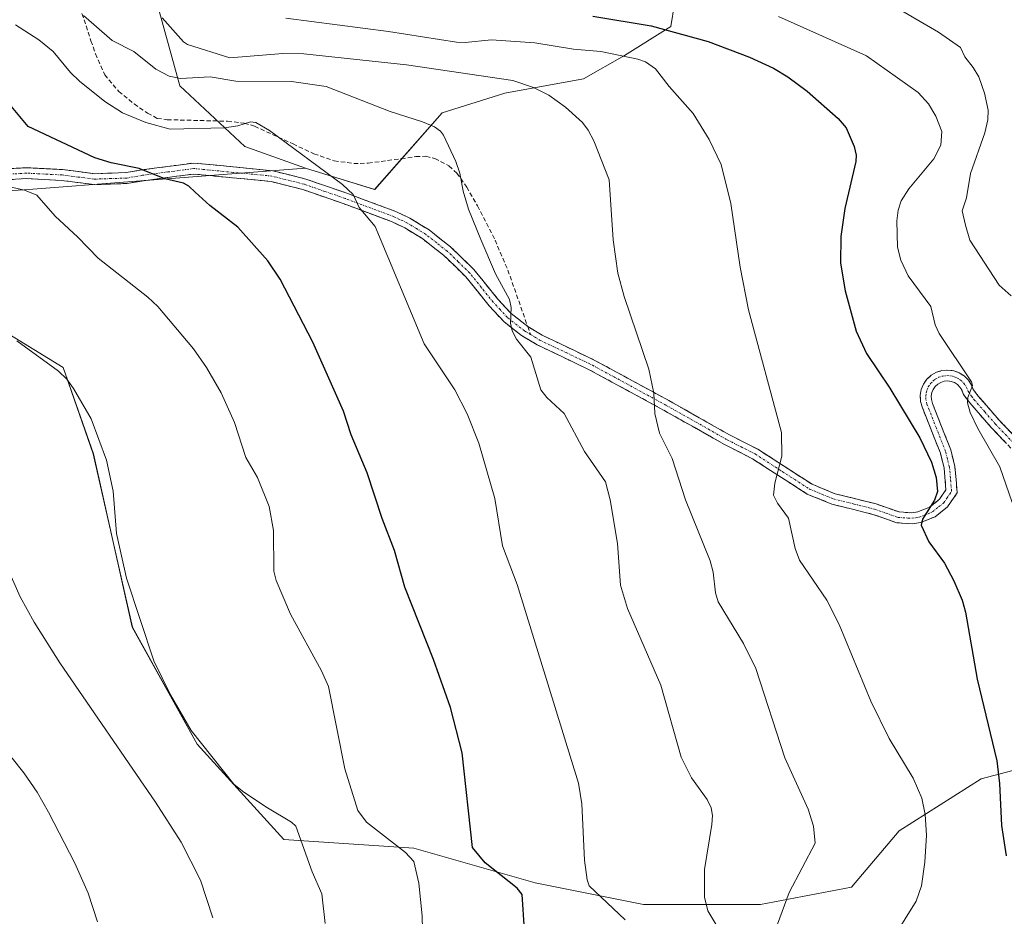
# Model space of a CAD drawing. Units: metres. Extents: x 651285 to 654736, y 4753233 to 4755622.
# Drawn here: x 653070 to 653296, y 4755232 to 4755437 of the extents above; entities that cross this region are included whole.
import ezdxf

# ---------------------------------------------------------------- set-up
doc = ezdxf.new("R2010")
doc.units = ezdxf.units.M
doc.header["$MEASUREMENT"] = 0
doc.linetypes.add('TRAZO_Y_PUNTO', pattern=[1, 0.5, -0.25, 0, -0.25])
doc.linetypes.add('TRAZOSX2', pattern=[1.5, 1, -0.5])
for name, color, linetype, lineweight in [('Arbolado forestal CxS', 92, 'Continuous', 0), ('Camino', 19, 'TRAZOSX2', 0), ('Camino Cxs', 19, 'Continuous', 0), ('Camino eje', 19, 'TRAZO_Y_PUNTO', 0), ('Curva de nivel maestra', 36, 'Continuous', 30), ('Curva de nivel normal', 36, 'Continuous', 0), ('Pastizal CxS', 92, 'Continuous', 0), ('Prado CxS', 92, 'Continuous', 0), ('Senda', 19, 'TRAZOSX2', 0)]:
    doc.layers.add(name, color=color, linetype=linetype, lineweight=lineweight)

# ---------------------------------------------------------------- blocks, each defined once
blk = doc.blocks.new('*U151')
at = {"layer": 'Pastizal CxS', "color": 92, "linetype": 'Continuous', "lineweight": 0}
for points in [[(653053.0747, 4755503.1961, 950.8462), (653071.9285, 4755507.2947, 946.3814), (653088.3233, 4755515.4915, 944.0157), (653101.2573, 4755538.7839, 942.9114), (653101.0505, 4755544.4959, 944.2262), (653167.7415, 4755563.4037, 917.1417), (653227.9235, 4755586.5271, 893.243), (653242.4773, 4755588.3189, 886.9369), (653251.5249, 4755584.1937, 886.138), (653259.3545, 4755560.9611, 890.8179), (653275.4759, 4755554.5479, 887.4708), (653280.6909, 4755550.9221, 886.3866), (653283.2375, 4755533.2193, 883.7858), (653217.8611, 4755498.4895, 895.891), (653185.8265, 4755485.0211, 902.7617), (653146.8273, 4755482.6985, 914.753), (653096.3411, 4755463.6225, 930.5717), (653100.8825, 4755443.4497, 934.2247), (653106.8059, 4755422.0329, 943.6211), (653121.7075, 4755408.1241, 947.0135), (653135.6161, 4755403.1571, 945.6897), (653096.8709, 4755400.1763, 951.6669), (653071.0403, 4755398.1897, 955.2275), (653053.1587, 4755397.1969, 956.9638)], [(653062.0991, 4755368.3853, 961.6845), (653079.9815, 4755357.4573, 959.9153), (653086.9349, 4755337.5877, 960.1937), (653095.8761, 4755297.8493, 960.5828), (653110.7771, 4755271.0255, 960.719), (653130.6463, 4755249.1687, 960.455), (653160.4497, 4755247.1815, 954.451), (653188.2671, 4755239.2333, 948.4332), (653213.1035, 4755234.2663, 943.1855), (653239.9269, 4755234.2661, 935.3178), (653260.7895, 4755238.2397, 931.4423), (653271.7185, 4755251.1543, 930.8659), (653290.5943, 4755263.0761, 925.4598), (653309.4701, 4755268.0429, 918.3776)]]:
    blk.add_polyline3d(points, dxfattribs=at)
blk = doc.blocks.new('*U156')
at = {"layer": 'Prado CxS', "color": 92, "linetype": 'Continuous', "lineweight": 0}
for points in [[(653309.4701, 4755268.0429, 918.3776), (653290.5943, 4755263.0761, 925.4598), (653271.7185, 4755251.1543, 930.8659), (653260.7895, 4755238.2397, 931.4423), (653239.9269, 4755234.2661, 935.3178), (653213.1035, 4755234.2663, 943.1855), (653188.2671, 4755239.2333, 948.4332), (653160.4497, 4755247.1815, 954.451), (653130.6463, 4755249.1687, 960.455), (653110.7771, 4755271.0255, 960.719), (653095.8761, 4755297.8493, 960.5828), (653086.9349, 4755337.5877, 960.1937), (653079.9815, 4755357.4573, 959.9153), (653062.0991, 4755368.3853, 961.6845)], [(653053.1587, 4755397.1969, 956.9638), (653071.0403, 4755398.1897, 955.2275), (653096.8709, 4755400.1763, 951.6669), (653135.6161, 4755403.1571, 945.6897), (653151.4557, 4755398.2341, 944.1528), (653166.9619, 4755415.8595, 939.6483), (653181.3085, 4755420.3693, 936.9595), (653199.3461, 4755423.6479, 933.4353), (653208.7741, 4755428.9769, 930.7052), (653219.3861, 4755435.6147, 926.485), (653220.2521, 4755440.8645, 923.4041), (653215.3333, 4755451.5235, 918.6552), (653212.4635, 4755457.6723, 916.0961), (653214.1037, 4755470.7891, 909.9171), (653225.1715, 4755471.6089, 908.9069), (653227.4939, 4755471.3045, 908.9299), (653250.1769, 4755468.3297, 908.8037), (653264.9347, 4755468.3297, 907.9573), (653299.3677, 4755453.1615, 906.7219)]]:
    blk.add_polyline3d(points, dxfattribs=at)
blk = doc.blocks.new('*U159')
at = {"layer": 'Arbolado forestal CxS', "color": 92, "linetype": 'Continuous', "lineweight": 0}
blk.add_polyline3d([(653220.25, 4755440.86, 923.4), (653219.39, 4755435.61, 926.48), (653208.77, 4755428.98, 930.71), (653199.35, 4755423.65, 933.44), (653181.31, 4755420.37, 936.96), (653166.96, 4755415.86, 939.65), (653151.46, 4755398.23, 944.15), (653135.62, 4755403.16, 945.69), (653121.71, 4755408.12, 947.01), (653106.81, 4755422.03, 943.62), (653100.88, 4755443.45, 934.22)], dxfattribs=at)
blk = doc.blocks.new('*U194')
at = {"layer": 'Curva de nivel normal', "color": 36, "linetype": 'Continuous', "lineweight": 0}
blk.add_polyline3d([(653065.19, 4755315.9, 965), (653070.15, 4755304.83, 965), (653073.39, 4755299.03, 965), (653079.28, 4755289.69, 965), (653101.18, 4755257.75, 965), (653107.11, 4755248.52, 965), (653111.53, 4755239.83, 965), (653114.31, 4755231.19, 965)], dxfattribs=at)
blk = doc.blocks.new('*U197')
at = {"layer": 'Curva de nivel normal', "color": 36, "linetype": 'Continuous', "lineweight": 0}
blk.add_polyline3d([(653102.69, 4755437.62, 935), (653107.58, 4755432.14, 935), (653108.56, 4755431.54, 935), (653118.24, 4755428.41, 935), (653130.38, 4755429.47, 935), (653135.18, 4755429.34, 935), (653158.77, 4755426.81, 935), (653183.12, 4755423.24, 935), (653187.88, 4755421.64, 935), (653191.44, 4755419.9, 935), (653195.25, 4755417.1, 935), (653199.13, 4755413.59, 935), (653200.46, 4755411.86, 935), (653201.75, 4755409.39, 935), (653205.23, 4755400.44, 935), (653206.13, 4755386.67, 935), (653207.21, 4755379.08, 935), (653208.65, 4755373.73, 935), (653214.31, 4755357.01, 935), (653215.5, 4755351.5, 935), (653215.74, 4755346.89, 935), (653216.79, 4755342.35, 935), (653218.13, 4755339.6, 935), (653219.72, 4755336.56, 935), (653222.73, 4755327.08, 935), (653228.38, 4755313.11, 935), (653229.11, 4755310.51, 935), (653229.65, 4755305.75, 935), (653230.28, 4755303.71, 935), (653236.04, 4755294.09, 935), (653238.87, 4755288.41, 935), (653245.54, 4755267.87, 935), (653250.86, 4755256.1, 935), (653252.14, 4755252.21, 935), (653252.5, 4755248.34, 935), (653246.53, 4755237.03, 935), (653243.82, 4755229.77, 935)], dxfattribs=at)
blk = doc.blocks.new('*U203')
at = {"layer": 'Curva de nivel normal', "color": 36, "linetype": 'Continuous', "lineweight": 0}
blk.add_polyline3d([(653231.42, 4755226.96, 940), (653227.85, 4755232.82, 940), (653227.13, 4755235.94, 940), (653227.12, 4755242.3, 940), (653228.79, 4755252.62, 940), (653228.92, 4755254.65, 940), (653228.63, 4755256.4, 940), (653227.69, 4755258.31, 940), (653224.15, 4755263.3, 940), (653221.72, 4755268.06, 940), (653217.07, 4755284.57, 940), (653209.47, 4755302.13, 940), (653207.84, 4755307.53, 940), (653207.17, 4755317.08, 940), (653205.45, 4755327.1, 940), (653204.4, 4755331.21, 940), (653199.62, 4755338.17, 940), (653194.94, 4755346.89, 940), (653190.91, 4755350.56, 940), (653189.55, 4755352.28, 940), (653187.31, 4755359.8, 940), (653183.98, 4755363.94, 940), (653183.01, 4755365.83, 940), (653182.62, 4755367.56, 940), (653182.73, 4755371.2, 940), (653182.4, 4755373, 940), (653179.18, 4755378.87, 940), (653175.83, 4755386.81, 940), (653172.95, 4755393.73, 940), (653171.75, 4755397.89, 940), (653170.99, 4755402, 940), (653170.06, 4755404.66, 940), (653167.25, 4755410.7, 940), (653166.54, 4755411.65, 940), (653165.22, 4755412.59, 940), (653162.41, 4755413.8, 940), (653155, 4755416.14, 940), (653140.33, 4755421.87, 940), (653132.42, 4755423.03, 940), (653119.62, 4755423.12, 940), (653113.7, 4755424.1, 940), (653106.89, 4755423.69, 940), (653104.35, 4755424.25, 940), (653101.24, 4755425.83, 940), (653096.23, 4755429.9, 940), (653091.24, 4755432.45, 940), (653084.69, 4755438.13, 940)], dxfattribs=at)
blk = doc.blocks.new('*U208')
at = {"layer": 'Curva de nivel normal', "color": 36, "linetype": 'Continuous', "lineweight": 0}
blk.add_polyline3d([(653062.01, 4755400.13, 955), (653071.14, 4755398.09, 955), (653073.98, 4755396.95, 955), (653078.19, 4755392.12, 955), (653083.39, 4755387.33, 955), (653088.03, 4755382.51, 955), (653099.42, 4755373.57, 955), (653101.72, 4755371.42, 955), (653109.92, 4755361.73, 955), (653112.87, 4755357.45, 955), (653116.23, 4755351.61, 955), (653119.28, 4755344.79, 955), (653121.88, 4755336.8, 955), (653124.6, 4755332.21, 955), (653127.3, 4755325.57, 955), (653128.22, 4755320.06, 955), (653128.36, 4755310.71, 955), (653128.89, 4755308.57, 955), (653132.13, 4755300.86, 955), (653139.23, 4755287.88, 955), (653140.89, 4755284.24, 955), (653144.64, 4755265.34, 955), (653147.57, 4755255.84, 955), (653149.6, 4755253.15, 955), (653158.54, 4755246.17, 955), (653160.43, 4755244.16, 955), (653161.59, 4755239.16, 955), (653162.32, 4755231.69, 955), (653162.43, 4755228.49, 955)], dxfattribs=at)
blk = doc.blocks.new('*U214')
at = {"layer": 'Curva de nivel normal', "color": 36, "linetype": 'Continuous', "lineweight": 0}
blk.add_polyline3d([(653131.12, 4755437.52, 930), (653154.63, 4755434.51, 930), (653170.22, 4755432.05, 930), (653172.25, 4755431.97, 930), (653178.28, 4755432.56, 930), (653188.17, 4755431.87, 930), (653197.07, 4755430.44, 930), (653203.3, 4755429.89, 930), (653211.8, 4755428.17, 930), (653213.54, 4755427.56, 930), (653215.9, 4755425.95, 930), (653218.98, 4755421.89, 930), (653224.49, 4755415.65, 930), (653228.17, 4755409.7, 930), (653230.91, 4755403.95, 930), (653233.16, 4755395.07, 930), (653235.32, 4755380.45, 930), (653237.2, 4755370.64, 930), (653244.8, 4755342.5, 930), (653244.86, 4755337.06, 930), (653243.23, 4755330.86, 930), (653242.97, 4755328.15, 930), (653243.88, 4755326.3, 930), (653246.34, 4755322.83, 930), (653247.87, 4755315.93, 930), (653248.88, 4755313.2, 930), (653255.16, 4755304.06, 930), (653257.99, 4755298.48, 930), (653265.27, 4755280.87, 930), (653269.5, 4755272.37, 930), (653274.94, 4755263.23, 930), (653276.94, 4755258.64, 930), (653277.74, 4755254.88, 930), (653277.99, 4755250.18, 930), (653277.63, 4755243.96, 930), (653276.9, 4755238.53, 930), (653275.64, 4755235.03, 930), (653268.48, 4755223.46, 930)], dxfattribs=at)
blk = doc.blocks.new('*U215')
at = {"layer": 'Curva de nivel normal', "color": 36, "linetype": 'Continuous', "lineweight": 0}
blk.add_polyline3d([(653208.91, 4755230.75, 945), (653200.69, 4755238.57, 945), (653200.19, 4755239.92, 945), (653199.56, 4755244.46, 945), (653199.01, 4755257.33, 945), (653198.23, 4755262.09, 945), (653184.14, 4755307.66, 945), (653180.81, 4755316.51, 945), (653179.04, 4755327.39, 945), (653175.36, 4755340.06, 945), (653172.65, 4755346.76, 945), (653169.83, 4755352.3, 945), (653162.81, 4755362.87, 945), (653151.56, 4755389.74, 945), (653147.91, 4755394.15, 945), (653146.52, 4755397.08, 945), (653144.09, 4755399.43, 945), (653127.34, 4755411.81, 945), (653124.22, 4755413.65, 945), (653122.98, 4755413.76, 945), (653120.11, 4755412.83, 945), (653117.05, 4755412.42, 945), (653104.58, 4755412.07, 945), (653098.97, 4755413.58, 945), (653093.63, 4755415.81, 945), (653089.59, 4755418.47, 945), (653083.74, 4755423.11, 945), (653081.71, 4755425.06, 945), (653077.74, 4755429.91, 945), (653074.44, 4755432.61, 945), (653069.12, 4755436.04, 945)], dxfattribs=at)
blk = doc.blocks.new('*U219')
at = {"layer": 'Curva de nivel normal', "color": 36, "linetype": 'Continuous', "lineweight": 0}
blk.add_polyline3d([(653140.07, 4755229.88, 960), (653139.32, 4755236.68, 960), (653137.11, 4755241.75, 960), (653133.41, 4755252.25, 960), (653132.42, 4755253.17, 960), (653126.89, 4755256.4, 960), (653121.46, 4755260.04, 960), (653119.19, 4755261.87, 960), (653109.38, 4755274.15, 960), (653104.61, 4755282.36, 960), (653100.83, 4755290.17, 960), (653094.57, 4755309.12, 960), (653092.25, 4755319.36, 960), (653091.52, 4755329.08, 960), (653089.97, 4755336.16, 960), (653086.43, 4755345.66, 960), (653082.36, 4755352.61, 960), (653080.82, 4755354.72, 960), (653078.96, 4755356.55, 960), (653069.39, 4755363.51, 960)], dxfattribs=at)
blk = doc.blocks.new('*U220')
at = {"layer": 'Curva de nivel normal', "color": 36, "linetype": 'Continuous', "lineweight": 0}
blk.add_polyline3d([(653270.56, 4755440.26, 915), (653280.79, 4755434.34, 915), (653285.8, 4755430.84, 915), (653286.79, 4755428.66, 915), (653288.73, 4755426.26, 915), (653290.02, 4755424.07, 915), (653291.34, 4755420.35, 915), (653292.18, 4755416.46, 915), (653292.07, 4755414.25, 915), (653291.38, 4755411.23, 915), (653288.15, 4755401.89, 915), (653287.19, 4755396.3, 915), (653286.2, 4755393.33, 915), (653287, 4755390.08, 915), (653287.98, 4755386.6, 915), (653294.71, 4755376.27, 915), (653297.43, 4755373.85, 915)], dxfattribs=at)
blk = doc.blocks.new('*U221')
at = {"layer": 'Curva de nivel normal', "color": 36, "linetype": 'Continuous', "lineweight": 0}
blk.add_polyline3d([(653297.7, 4755326.44, 920), (653294.87, 4755334.62, 920), (653289.83, 4755343.45, 920), (653288.05, 4755347.08, 920), (653287.39, 4755349.32, 920), (653287.52, 4755350.51, 920), (653288.55, 4755353.33, 920), (653288.38, 4755354.14, 920), (653280.96, 4755365.21, 920), (653280, 4755367.22, 920), (653279.01, 4755371.42, 920), (653273.8, 4755378.41, 920), (653272.13, 4755382.02, 920), (653271.37, 4755384.99, 920), (653271.25, 4755391.04, 920), (653271.56, 4755393.49, 920), (653272.24, 4755395.63, 920), (653273.94, 4755398.42, 920), (653279.71, 4755405.28, 920), (653281.34, 4755408.4, 920), (653281.52, 4755411.55, 920), (653280.19, 4755415.06, 920), (653278.48, 4755417.89, 920), (653276.15, 4755420.51, 920), (653264.3, 4755428.88, 920), (653244.05, 4755437.9, 920)], dxfattribs=at)
blk = doc.blocks.new('*U223')
at = {"layer": 'Curva de nivel maestra', "color": 36, "linetype": 'Continuous', "lineweight": 30}
blk.add_polyline3d([(653201.51, 4755438.03, 925), (653214.85, 4755435.75, 925), (653227.94, 4755432.17, 925), (653237.44, 4755428.58, 925), (653242.9, 4755426.07, 925), (653246.22, 4755424.08, 925), (653250.65, 4755420.81, 925), (653257.74, 4755414.52, 925), (653259.6, 4755412.36, 925), (653261.41, 4755408.09, 925), (653261.86, 4755406.1, 925), (653261.81, 4755404.67, 925), (653259.27, 4755393.92, 925), (653258.35, 4755387.49, 925), (653258.32, 4755381.39, 925), (653259.36, 4755374.99, 925), (653261.88, 4755365.76, 925), (653264.25, 4755360.63, 925), (653269.64, 4755352.7, 925), (653276.5, 4755341.33, 925), (653279.16, 4755335.71, 925), (653280.24, 4755332.2, 925), (653280.56, 4755329.01, 925), (653279.83, 4755327.03, 925), (653277.07, 4755322.62, 925), (653276.77, 4755321.25, 925), (653278.55, 4755317.46, 925), (653282.19, 4755312.56, 925), (653284.33, 4755308.47, 925), (653286.17, 4755304.04, 925), (653286.97, 4755301.28, 925), (653289.64, 4755285.95, 925), (653294.16, 4755267.19, 925), (653294.75, 4755262.05, 925), (653295.2, 4755252.4, 925), (653296.32, 4755245.39, 925)], dxfattribs=at)
blk = doc.blocks.new('*U228')
at = {"layer": 'Curva de nivel maestra', "color": 36, "linetype": 'Continuous', "lineweight": 30}
blk.add_polyline3d([(653185.8, 4755228.45, 950), (653185.31, 4755236.57, 950), (653184.12, 4755237.98, 950), (653176.82, 4755243.78, 950), (653173.89, 4755247.33, 950), (653171.5, 4755269.07, 950), (653168.84, 4755279.41, 950), (653164.96, 4755290.46, 950), (653158.41, 4755307.01, 950), (653156.04, 4755315.45, 950), (653153.18, 4755322.82, 950), (653149.76, 4755333.24, 950), (653146.08, 4755341.96, 950), (653144.33, 4755347.41, 950), (653137.26, 4755363.27, 950), (653129.79, 4755377.69, 950), (653126.99, 4755381.88, 950), (653120.09, 4755389.59, 950), (653113.67, 4755394.57, 950), (653110.31, 4755397.61, 950), (653108.87, 4755399.02, 950), (653107.64, 4755399.71, 950), (653103.35, 4755400.73, 950), (653097.44, 4755403.06, 950), (653090.99, 4755404.35, 950), (653087.29, 4755405.48, 950), (653072.01, 4755412.69, 950), (653068.18, 4755417.26, 950)], dxfattribs=at)

msp = doc.modelspace()

# ---------------------------------------------------------------- linework, layer by layer
at = {"layer": 'Arbolado forestal CxS', "color": 92, "linetype": 'Continuous', "lineweight": 0}
for points in [[(653135.62, 4755403.16, 945.69), (653121.71, 4755408.12, 947.01), (653106.81, 4755422.03, 943.62), (653100.88, 4755443.45, 934.22), (653096.34, 4755463.62, 930.57), (653146.83, 4755482.7, 914.75), (653185.83, 4755485.02, 902.76), (653217.86, 4755498.49, 895.89), (653283.24, 4755533.22, 883.79), (653280.69, 4755550.92, 886.39), (653275.48, 4755554.55, 887.47), (653259.35, 4755560.96, 890.82), (653251.52, 4755584.19, 886.14), (653242.48, 4755588.32, 886.94), (653227.92, 4755586.53, 893.24), (653167.74, 4755563.4, 917.14), (653101.05, 4755544.5, 944.23)], [(653135.62, 4755403.16, 945.69), (653151.46, 4755398.23, 944.15), (653166.96, 4755415.86, 939.65), (653181.31, 4755420.37, 936.96), (653199.35, 4755423.65, 933.44), (653208.77, 4755428.98, 930.71), (653219.39, 4755435.61, 926.48), (653220.25, 4755440.86, 923.4), (653215.33, 4755451.52, 918.66), (653212.46, 4755457.67, 916.1), (653214.1, 4755470.79, 909.92), (653225.17, 4755471.61, 908.91), (653227.49, 4755471.3, 908.93), (653250.18, 4755468.33, 908.8), (653264.93, 4755468.33, 907.96), (653299.37, 4755453.16, 906.72), (653307.16, 4755446.19, 906.19), (653315.35, 4755434.71, 905.97), (653318.39, 4755422, 905.89), (653311.64, 4755389.34, 908.36), (653319.86, 4755365.03, 913.18)]]:
    msp.add_polyline3d(points, dxfattribs=at)
at = {"layer": 'Camino', "color": 19, "linetype": 'TRAZOSX2', "lineweight": 0}
for points in [[(653046.5, 4755401.72), (653049.85, 4755401.84), (653060.22, 4755402.59), (653071.61, 4755403.25), (653079.87, 4755402.83), (653087.22, 4755401.88), (653094.45, 4755402.12), (653098.03, 4755402.74), (653109.94, 4755404.32), (653128.11, 4755402.55), (653135.69, 4755400.63), (653145.11, 4755397.38), (653156.32, 4755393.19), (653159.56, 4755391.66), (653163.93, 4755388.97), (653168.89, 4755385.07), (653174.22, 4755379.92), (653179.61, 4755373.21), (653182.76, 4755369.81), (653186.56, 4755366.83)], [(653305.67, 4755330.25), (653292.88, 4755343.65), (653287.94, 4755349.3), (653286.51, 4755351.21), (653286.12, 4755352.27), (653285.69, 4755352.95), (653285.11, 4755353.53), (653284.44, 4755353.96), (653283.68, 4755354.23), (653282.88, 4755354.33), (653282.07, 4755354.26), (653281.3, 4755354.02), (653280.61, 4755353.61), (653280.01, 4755353.06), (653279.55, 4755352.4), (653279.25, 4755351.66), (653279.11, 4755350.85), (653279.15, 4755350.05), (653279.38, 4755349.19), (653283.57, 4755338.57), (653284.54, 4755334.75), (653285.05, 4755328.68), (653282.86, 4755325.47), (653280.01, 4755323.2), (653276.68, 4755321.88), (653274.79, 4755321.57), (653271.23, 4755321.81), (653265.74, 4755323.74), (653256.31, 4755326.09), (653250.63, 4755328.41), (653238.09, 4755336.51), (653231.7, 4755339.76), (653217.73, 4755347.65), (653200.82, 4755356.84), (653188.71, 4755362.63), (653185.14, 4755364.77), (653181.06, 4755367.97), (653177.71, 4755371.57), (653172.36, 4755378.24), (653167.25, 4755383.19), (653162.49, 4755386.91), (653158.36, 4755389.46), (653155.34, 4755390.88), (653144.27, 4755395.02), (653134.97, 4755398.24), (653127.69, 4755400.08), (653109.98, 4755401.8), (653098.41, 4755400.26), (653094.71, 4755399.62), (653087.1, 4755399.38), (653079.65, 4755400.33), (653071.61, 4755400.75), (653060.38, 4755400.09)], [(653186.56, 4755366.83), (653189.89, 4755364.83), (653201.97, 4755359.06), (653218.95, 4755349.83), (653232.88, 4755341.96), (653239.32, 4755338.69), (653251.79, 4755330.63), (653257.09, 4755328.47), (653266.46, 4755326.13), (653271.73, 4755324.29), (653274.67, 4755324.09), (653276.02, 4755324.3), (653278.75, 4755325.38), (653281, 4755327.19), (653282.49, 4755329.36), (653282.06, 4755334.33), (653281.2, 4755337.81), (653277, 4755348.41), (653276.67, 4755349.65), (653276.59, 4755351.01), (653276.82, 4755352.35), (653277.32, 4755353.6), (653278.11, 4755354.72), (653279.11, 4755355.63), (653280.28, 4755356.32), (653281.57, 4755356.72), (653282.92, 4755356.85), (653284.26, 4755356.67), (653285.54, 4755356.22), (653286.69, 4755355.49), (653287.65, 4755354.53), (653288.38, 4755353.38), (653288.73, 4755352.41), (653289.88, 4755350.88), (653294.72, 4755345.33), (653307.49, 4755331.97)]]:
    msp.add_lwpolyline(points, dxfattribs=at)
at = {"layer": 'Camino Cxs', "color": 19, "linetype": 'Continuous', "lineweight": 0}
for points in [[(653067.81, 4755403.03, 954.1), (653071.61, 4755403.25, 953.6), (653075.74, 4755403.04, 953.1), (653079.87, 4755402.83, 952.51), (653083.55, 4755402.36, 951.83), (653087.22, 4755401.88, 951.18), (653090.84, 4755402, 951.1), (653094.45, 4755402.12, 950.5), (653098.03, 4755402.74, 949.87), (653102, 4755403.27, 949.69), (653105.97, 4755403.79, 949.19), (653109.94, 4755404.32, 948.64), (653114.48, 4755403.88, 948.3), (653119.03, 4755403.44, 947.94), (653123.57, 4755402.99, 947.38), (653128.11, 4755402.55, 946.7), (653131.9, 4755401.59, 946.25), (653135.69, 4755400.63, 945.75), (653140.4, 4755399.01, 945.36), (653145.11, 4755397.38, 945.05), (653148.85, 4755395.98, 944.61), (653152.58, 4755394.59, 944.18), (653156.32, 4755393.19, 943.86), (653159.56, 4755391.66, 943.5), (653161.75, 4755390.32, 943.2), (653163.93, 4755388.97, 943.04), (653166.41, 4755387.02, 942.71), (653168.89, 4755385.07, 942.22), (653171.56, 4755382.5, 941.97), (653174.22, 4755379.92, 941.17), (653176.92, 4755376.57, 940.68), (653179.61, 4755373.21, 940.23), (653182.76, 4755369.81, 939.82), (653186.56, 4755366.83, 939.4), (653189.89, 4755364.83, 938.85), (653193.92, 4755362.91, 938.24), (653197.94, 4755360.98, 937.54), (653201.97, 4755359.06, 937.01), (653206.22, 4755356.75, 936.23), (653210.46, 4755354.45, 935.63), (653214.71, 4755352.14, 934.92), (653218.95, 4755349.83, 934.16), (653222.43, 4755347.86, 933.55), (653225.92, 4755345.9, 932.84), (653229.4, 4755343.93, 932.2), (653232.88, 4755341.96, 931.66), (653236.1, 4755340.33, 931.23), (653239.32, 4755338.69, 930.7), (653243.48, 4755336, 929.92), (653247.63, 4755333.32, 929.26), (653251.79, 4755330.63, 928.52), (653254.44, 4755329.55, 928.05), (653257.09, 4755328.47, 927.62), (653261.78, 4755327.3, 927.15), (653266.46, 4755326.13, 926.53), (653269.1, 4755325.21, 926.07), (653271.73, 4755324.29, 925.6), (653274.67, 4755324.09, 925.19), (653276.02, 4755324.3, 925.05), (653278.75, 4755325.38, 924.81), (653281, 4755327.19, 924.38), (653282.49, 4755329.36, 924.02), (653282.06, 4755334.33, 923.61), (653281.2, 4755337.81, 923.41), (653279.8, 4755341.34, 923.6), (653278.4, 4755344.88, 923.3), (653277, 4755348.41, 921.86), (653276.67, 4755349.65, 921.72), (653276.59, 4755351.01, 921.59), (653276.82, 4755352.35, 921.42), (653277.32, 4755353.6, 921.24), (653278.11, 4755354.72, 921.16), (653279.11, 4755355.63, 921.05), (653280.28, 4755356.32, 920.92), (653281.57, 4755356.72, 920.77), (653282.92, 4755356.85, 920.48), (653284.26, 4755356.67, 920.2), (653285.54, 4755356.22, 919.96), (653286.69, 4755355.49, 919.81), (653287.65, 4755354.53, 919.78), (653288.38, 4755353.38, 919.8), (653288.73, 4755352.41, 919.75), (653289.88, 4755350.88, 919.61), (653292.3, 4755348.11, 919.29), (653294.72, 4755345.33, 918.95), (653297.91, 4755341.99, 918.6)], [(653296.08, 4755340.3, 918.79), (653292.88, 4755343.65, 919.15), (653290.41, 4755346.48, 919.56), (653287.94, 4755349.3, 919.82), (653286.51, 4755351.21, 920), (653286.12, 4755352.27, 920.08), (653285.69, 4755352.95, 920.14), (653285.11, 4755353.53, 920.21), (653284.44, 4755353.96, 920.29), (653283.68, 4755354.23, 920.39), (653282.88, 4755354.33, 920.52), (653282.07, 4755354.26, 920.64), (653281.3, 4755354.02, 920.75), (653280.61, 4755353.61, 920.83), (653280.01, 4755353.06, 920.96), (653279.55, 4755352.4, 921.1), (653279.25, 4755351.66, 921.23), (653279.11, 4755350.85, 921.35), (653279.15, 4755350.05, 921.44), (653279.38, 4755349.19, 921.53), (653280.78, 4755345.65, 922.25), (653282.17, 4755342.11, 922.45), (653283.57, 4755338.57, 922.73), (653284.54, 4755334.75, 923.06), (653284.8, 4755331.72, 923.45), (653285.05, 4755328.68, 923.89), (653282.86, 4755325.47, 924.19), (653280.01, 4755323.2, 924.59), (653276.68, 4755321.88, 924.87), (653274.79, 4755321.57, 925.11), (653271.23, 4755321.81, 925.56), (653268.49, 4755322.78, 925.92), (653265.74, 4755323.74, 926.29), (653261.03, 4755324.92, 927.01), (653256.31, 4755326.09, 927.68), (653253.47, 4755327.25, 928.11), (653250.63, 4755328.41, 928.5), (653246.45, 4755331.11, 929.29), (653242.27, 4755333.81, 929.99), (653238.09, 4755336.51, 930.86), (653234.9, 4755338.14, 931.43), (653231.7, 4755339.76, 931.83), (653228.21, 4755341.73, 932.4), (653224.72, 4755343.71, 933), (653221.22, 4755345.68, 933.72), (653217.73, 4755347.65, 934.4), (653213.5, 4755349.95, 935.22), (653209.28, 4755352.25, 935.93), (653205.05, 4755354.54, 936.59), (653200.82, 4755356.84, 937.37), (653196.78, 4755358.77, 937.8), (653192.75, 4755360.7, 938.62), (653188.71, 4755362.63, 939.17), (653185.14, 4755364.77, 939.63), (653183.1, 4755366.37, 939.92), (653181.06, 4755367.97, 940.13), (653177.71, 4755371.57, 940.54), (653175.04, 4755374.91, 941.12), (653172.36, 4755378.24, 941.53), (653169.81, 4755380.72, 942.23), (653167.25, 4755383.19, 942.33), (653164.87, 4755385.05, 942.87), (653162.49, 4755386.91, 943.28), (653158.36, 4755389.46, 943.77), (653155.34, 4755390.88, 944.16), (653151.65, 4755392.26, 944.53), (653147.96, 4755393.64, 944.91), (653144.27, 4755395.02, 945.41), (653139.62, 4755396.63, 945.88), (653134.97, 4755398.24, 946.22), (653131.33, 4755399.16, 946.75), (653127.69, 4755400.08, 947.3), (653123.26, 4755400.51, 947.86), (653118.84, 4755400.94, 948.38), (653114.41, 4755401.37, 948.81), (653109.98, 4755401.8, 949.2), (653106.12, 4755401.29, 949.76), (653102.27, 4755400.77, 950.27), (653098.41, 4755400.26, 950.72), (653094.71, 4755399.62, 951.35), (653090.91, 4755399.5, 951.8), (653087.1, 4755399.38, 951.87), (653083.38, 4755399.86, 952.47), (653079.65, 4755400.33, 953.11), (653075.63, 4755400.54, 953.7), (653071.61, 4755400.75, 954.22), (653067.87, 4755400.53, 954.66)]]:
    msp.add_polyline3d(points, dxfattribs=at)
at = {"layer": 'Camino eje', "color": 19, "linetype": 'TRAZO_Y_PUNTO', "lineweight": 0}
for points in [[(653187.21, 4755364.99), (653185.85, 4755365.8), (653181.91, 4755368.89), (653180.24, 4755370.69), (653178.66, 4755372.39), (653175.99, 4755375.73), (653173.29, 4755379.08), (653170.63, 4755381.66), (653168.07, 4755384.13), (653165.69, 4755385.99), (653163.21, 4755387.94), (653161.03, 4755389.29), (653158.96, 4755390.56), (653157.34, 4755391.33), (653155.83, 4755392.04), (653144.69, 4755396.2), (653140.04, 4755397.81), (653135.33, 4755399.44), (653127.9, 4755401.32), (653119.05, 4755402.18), (653109.96, 4755403.06), (653104.01, 4755402.27), (653098.22, 4755401.5), (653094.58, 4755400.87), (653090.97, 4755400.75), (653087.16, 4755400.63), (653083.44, 4755401.11), (653079.76, 4755401.58), (653075.74, 4755401.79), (653071.61, 4755402), (653065.92, 4755401.67)], [(653187.21, 4755364.99), (653189.3, 4755363.73), (653195.36, 4755360.84), (653201.4, 4755357.95), (653218.34, 4755348.74), (653232.29, 4755340.86), (653235.49, 4755339.24), (653238.71, 4755337.6), (653244.94, 4755333.57), (653251.21, 4755329.52), (653254.05, 4755328.36), (653256.7, 4755327.28), (653261.42, 4755326.11), (653266.1, 4755324.94), (653268.74, 4755324.02), (653271.48, 4755323.05), (653274.73, 4755322.83), (653275.68, 4755322.99), (653276.35, 4755323.09), (653279.38, 4755324.29), (653280.81, 4755325.43), (653281.93, 4755326.33), (653282.68, 4755327.42), (653283.77, 4755329.02), (653283.52, 4755332.06), (653283.3, 4755334.54), (653282.82, 4755336.45), (653282.39, 4755338.19), (653280.29, 4755343.5), (653278.13, 4755349.02), (653277.9, 4755350.05), (653277.85, 4755350.93), (653277.97, 4755351.6), (653278.11, 4755352.19), (653278.44, 4755353), (653278.95, 4755353.73), (653279.56, 4755354.35), (653280.03, 4755354.72), (653280.79, 4755355.17), (653281.63, 4755355.43), (653282.7, 4755355.57), (653283.77, 4755355.48), (653284.35, 4755355.32), (653284.99, 4755355.09), (653285.73, 4755354.62), (653286.53, 4755353.89), (653287.14, 4755353), (653287.52, 4755352.08), (653288.34, 4755350.86), (653288.91, 4755350.09), (653291.38, 4755347.27), (653293.8, 4755344.49), (653300.2, 4755337.79)]]:
    msp.add_lwpolyline(points, dxfattribs=at)
at = {"layer": 'Curva de nivel normal', "color": 36, "linetype": 'Continuous', "lineweight": 0}
msp.add_polyline3d([(653087.88, 4755230.3, 970), (653085.76, 4755236.84, 970), (653082.7, 4755243.71, 970), (653076.63, 4755255.43, 970), (653074.03, 4755260.02, 970), (653071, 4755264.44, 970), (653058.69, 4755279.83, 970)], dxfattribs=at)
at = {"layer": 'Pastizal CxS', "color": 92, "linetype": 'Continuous', "lineweight": 0}
for points in [[(653135.62, 4755403.16, 945.69), (653121.71, 4755408.12, 947.01), (653106.81, 4755422.03, 943.62), (653100.88, 4755443.45, 934.22), (653096.34, 4755463.62, 930.57), (653146.83, 4755482.7, 914.75), (653185.83, 4755485.02, 902.76), (653217.86, 4755498.49, 895.89), (653283.24, 4755533.22, 883.79), (653280.69, 4755550.92, 886.39), (653275.48, 4755554.55, 887.47), (653259.35, 4755560.96, 890.82), (653251.52, 4755584.19, 886.14), (653242.48, 4755588.32, 886.94), (653227.92, 4755586.53, 893.24), (653167.74, 4755563.4, 917.14), (653101.05, 4755544.5, 944.23)], [(653135.62, 4755403.16, 945.69), (653096.87, 4755400.18, 951.67), (653071.04, 4755398.19, 955.23), (653053.16, 4755397.2, 956.96), (653045.21, 4755386.27, 960.13), (653062.1, 4755368.39, 961.68), (653079.98, 4755357.46, 959.92), (653086.93, 4755337.59, 960.19), (653095.88, 4755297.85, 960.58), (653110.78, 4755271.03, 960.72), (653130.65, 4755249.17, 960.46), (653160.45, 4755247.18, 954.45), (653188.27, 4755239.23, 948.43), (653213.1, 4755234.27, 943.19), (653239.93, 4755234.27, 935.32), (653260.79, 4755238.24, 931.44), (653271.72, 4755251.15, 930.87), (653290.59, 4755263.08, 925.46), (653309.47, 4755268.04, 918.38)]]:
    msp.add_polyline3d(points, dxfattribs=at)
at = {"layer": 'Prado CxS', "color": 92, "linetype": 'Continuous', "lineweight": 0}
for points in [[(653135.62, 4755403.16, 945.69), (653151.46, 4755398.23, 944.15), (653166.96, 4755415.86, 939.65), (653181.31, 4755420.37, 936.96), (653199.35, 4755423.65, 933.44), (653208.77, 4755428.98, 930.71), (653219.39, 4755435.61, 926.48), (653220.25, 4755440.86, 923.4), (653215.33, 4755451.52, 918.66), (653212.46, 4755457.67, 916.1), (653214.1, 4755470.79, 909.92), (653225.17, 4755471.61, 908.91), (653227.49, 4755471.3, 908.93), (653250.18, 4755468.33, 908.8), (653264.93, 4755468.33, 907.96), (653299.37, 4755453.16, 906.72), (653307.16, 4755446.19, 906.19), (653315.35, 4755434.71, 905.97), (653318.39, 4755422, 905.89), (653311.64, 4755389.34, 908.36), (653319.86, 4755365.03, 913.18)], [(653135.62, 4755403.16, 945.69), (653096.87, 4755400.18, 951.67), (653071.04, 4755398.19, 955.23), (653053.16, 4755397.2, 956.96), (653045.21, 4755386.27, 960.13), (653062.1, 4755368.39, 961.68), (653079.98, 4755357.46, 959.92), (653086.93, 4755337.59, 960.19), (653095.88, 4755297.85, 960.58), (653110.78, 4755271.03, 960.72), (653130.65, 4755249.17, 960.46), (653160.45, 4755247.18, 954.45), (653188.27, 4755239.23, 948.43), (653213.1, 4755234.27, 943.19), (653239.93, 4755234.27, 935.32), (653260.79, 4755238.24, 931.44), (653271.72, 4755251.15, 930.87), (653290.59, 4755263.08, 925.46), (653309.47, 4755268.04, 918.38)]]:
    msp.add_polyline3d(points, dxfattribs=at)
at = {"layer": 'Senda', "color": 19, "linetype": 'TRAZOSX2', "lineweight": 0}
for points in [[(653083.4, 4755441.46), (653086.38, 4755432.37), (653087.45, 4755429.35), (653089.55, 4755424.54), (653092.75, 4755420.74), (653096.32, 4755417.87), (653099.39, 4755415.75), (653101.6, 4755414.56), (653103.88, 4755414.26), (653117.71, 4755413.91), (653121.53, 4755413.48), (653123.9, 4755412.76), (653132.74, 4755408.71), (653137.54, 4755406.44), (653142.19, 4755404.83), (653146.66, 4755404.22), (653149.98, 4755404.28), (653157.56, 4755405.33), (653160.91, 4755405.81), (653163.19, 4755405.86), (653165.26, 4755405.36), (653168.5, 4755403.64), (653170.34, 4755401.98), (653172.58, 4755398.82), (653175.03, 4755394.51), (653179.06, 4755386.66), (653182.01, 4755379.78), (653186.56, 4755366.83)], [(653186.56, 4755366.83), (653187.21, 4755364.99)]]:
    msp.add_lwpolyline(points, dxfattribs=at)

# ---------------------------------------------------------------- block references
at = {"layer": 'Arbolado forestal CxS', "color": 92, "linetype": 'Continuous', "lineweight": 0}
msp.add_blockref('*U159', (0, 0), dxfattribs=at)
at = {"layer": 'Curva de nivel maestra', "color": 36, "linetype": 'Continuous', "lineweight": 30}
for name in ['*U228', '*U223']:
    msp.add_blockref(name, (0, 0), dxfattribs=at)
at = {"layer": 'Curva de nivel normal', "color": 36, "linetype": 'Continuous', "lineweight": 0}
for name in ['*U194', '*U214', '*U197', '*U203', '*U215', '*U208', '*U219', '*U220', '*U221']:
    msp.add_blockref(name, (0, 0), dxfattribs=at)
at = {"layer": 'Pastizal CxS', "color": 92, "linetype": 'Continuous', "lineweight": 0}
msp.add_blockref('*U151', (0, 0), dxfattribs=at)
at = {"layer": 'Prado CxS', "color": 92, "linetype": 'Continuous', "lineweight": 0}
msp.add_blockref('*U156', (0, 0), dxfattribs=at)

doc.saveas('drawing.dxf')
